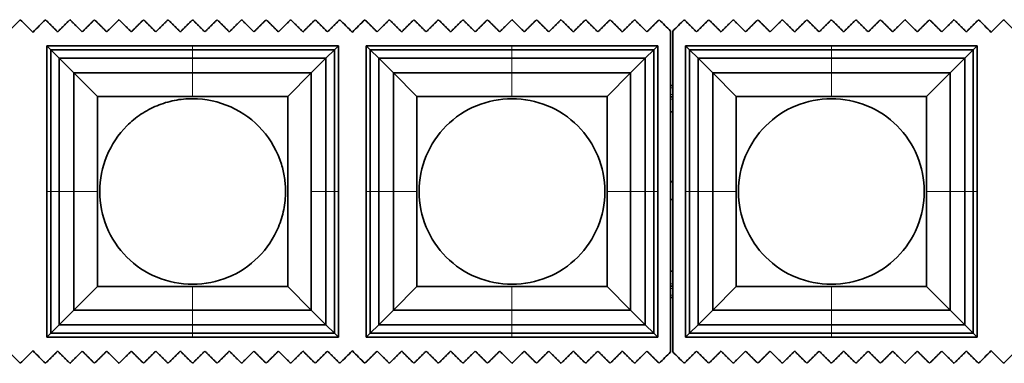
# Model space of a CAD drawing. Units: millimetres. Extents: x 0 to 8400, y 0 to 5940.
# Drawn here: x 6079 to 6165, y 4509 to 4539 of the extents above; entities that cross this region are included whole.
import ezdxf

# ---------------------------------------------------------------- set-up
doc = ezdxf.new("R2010")
doc.units = ezdxf.units.MM
doc.layers.add('1', color=7, linetype='Continuous', true_color=0xffffff)

msp = doc.modelspace()

# ---------------------------------------------------------------- linework, layer by layer
at = {"layer": '1', "color": 155, "linetype": 'Continuous', "lineweight": 35, "true_color": 0x4c7299}
for p, q in [((6136.151, 4509.978), (6136.151, 4538.128)), ((6136.351, 4538.128), (6136.351, 4509.978)), ((6081.464, 4536.841), (6081.82, 4536.485)), ((6081.464, 4524.053), (6081.464, 4536.841)), ((6081.464, 4536.841), (6094.251, 4536.841)), ((6094.251, 4536.841), (6107.039, 4536.841)), ((6107.039, 4536.841), (6106.683, 4536.485)), ((6107.039, 4536.841), (6107.039, 4524.053)), ((6109.464, 4536.841), (6109.82, 4536.485)), ((6109.464, 4524.053), (6109.464, 4536.841)), ((6109.464, 4536.841), (6122.251, 4536.841)), ((6122.251, 4536.841), (6135.039, 4536.841)), ((6135.039, 4536.841), (6134.683, 4536.485)), ((6135.039, 4536.841), (6135.039, 4524.053)), ((6137.464, 4536.841), (6137.82, 4536.485)), ((6137.464, 4524.053), (6137.464, 4536.841)), ((6137.464, 4536.841), (6150.251, 4536.841)), ((6150.251, 4536.841), (6163.039, 4536.841)), ((6163.039, 4536.841), (6162.683, 4536.485)), ((6163.039, 4536.841), (6163.039, 4524.053)), ((6081.82, 4536.485), (6082.564, 4535.741)), ((6081.82, 4524.053), (6081.82, 4536.485)), ((6094.251, 4536.485), (6081.82, 4536.485)), ((6094.251, 4535.741), (6082.564, 4535.741)), ((6082.564, 4524.053), (6082.564, 4535.741)), ((6082.564, 4535.741), (6083.853, 4534.451)), ((6094.251, 4536.485), (6106.683, 4536.485)), ((6094.251, 4535.741), (6105.939, 4535.741)), ((6105.939, 4535.741), (6104.65, 4534.451)), ((6106.683, 4536.485), (6105.939, 4535.741)), ((6105.939, 4524.053), (6105.939, 4535.741)), ((6106.683, 4524.053), (6106.683, 4536.485)), ((6109.82, 4536.485), (6110.564, 4535.741)), ((6109.82, 4524.053), (6109.82, 4536.485)), ((6122.251, 4536.485), (6109.82, 4536.485)), ((6122.251, 4535.741), (6110.564, 4535.741)), ((6110.564, 4524.053), (6110.564, 4535.741)), ((6110.564, 4535.741), (6111.853, 4534.451)), ((6122.251, 4536.485), (6134.683, 4536.485)), ((6122.251, 4535.741), (6133.939, 4535.741)), ((6133.939, 4535.741), (6132.65, 4534.451)), ((6134.683, 4536.485), (6133.939, 4535.741)), ((6133.939, 4524.053), (6133.939, 4535.741)), ((6134.683, 4524.053), (6134.683, 4536.485)), ((6137.82, 4524.053), (6137.82, 4536.485)), ((6150.251, 4536.485), (6137.82, 4536.485)), ((6137.82, 4536.485), (6138.564, 4535.741)), ((6138.564, 4535.741), (6139.853, 4534.451)), ((6150.251, 4535.741), (6138.564, 4535.741)), ((6138.564, 4524.053), (6138.564, 4535.741)), ((6150.251, 4536.485), (6162.683, 4536.485)), ((6150.251, 4535.741), (6161.939, 4535.741)), ((6161.939, 4535.741), (6160.65, 4534.451)), ((6162.683, 4536.485), (6161.939, 4535.741)), ((6161.939, 4524.053), (6161.939, 4535.741)), ((6162.683, 4524.053), (6162.683, 4536.485)), ((6094.251, 4534.451), (6083.853, 4534.451)), ((6083.853, 4524.053), (6083.853, 4534.451)), ((6083.853, 4534.451), (6085.914, 4532.39)), ((6094.251, 4534.451), (6104.65, 4534.451)), ((6104.65, 4534.451), (6102.589, 4532.39)), ((6111.853, 4524.053), (6111.853, 4534.451)), ((6122.251, 4534.451), (6111.853, 4534.451)), ((6111.853, 4534.451), (6113.914, 4532.39)), ((6122.251, 4534.451), (6132.65, 4534.451)), ((6132.65, 4534.451), (6130.589, 4532.39)), ((6132.65, 4524.053), (6132.65, 4534.451)), ((6139.853, 4524.053), (6139.853, 4534.451)), ((6150.251, 4534.451), (6139.853, 4534.451)), ((6139.853, 4534.451), (6141.914, 4532.39)), ((6150.251, 4534.451), (6160.65, 4534.451)), ((6160.65, 4534.451), (6158.589, 4532.39)), ((6160.65, 4524.053), (6160.65, 4534.451)), ((6136.339, 4533.353), (6136.142, 4533.353)), ((6085.914, 4524.053), (6085.914, 4532.39)), ((6085.914, 4532.39), (6094.251, 4532.39)), ((6094.251, 4532.39), (6102.589, 4532.39)), ((6102.589, 4532.39), (6102.589, 4515.716)), ((6113.914, 4532.39), (6122.251, 4532.39)), ((6113.914, 4524.053), (6113.914, 4532.39)), ((6122.251, 4532.39), (6130.589, 4532.39)), ((6130.589, 4532.39), (6130.589, 4524.053)), ((6136.339, 4532.353), (6136.142, 4532.353)), ((6141.914, 4524.053), (6141.914, 4532.39)), ((6141.914, 4532.39), (6150.251, 4532.39)), ((6150.251, 4532.39), (6158.589, 4532.39)), ((6158.589, 4532.39), (6158.589, 4524.053)), ((6136.146, 4531.053), (6136.349, 4531.053)), ((6136.351, 4524.918), (6136.151, 4524.918)), ((6136.351, 4524.907), (6136.151, 4524.907)), ((6081.464, 4511.266), (6081.464, 4524.053)), ((6081.82, 4524.053), (6081.82, 4511.622)), ((6082.564, 4524.053), (6082.564, 4512.365)), ((6083.853, 4524.053), (6083.853, 4513.655)), ((6085.914, 4515.716), (6085.914, 4524.053)), ((6105.939, 4524.053), (6105.939, 4512.365)), ((6106.683, 4524.053), (6106.683, 4511.622)), ((6107.039, 4524.053), (6107.039, 4511.266)), ((6109.464, 4511.266), (6109.464, 4524.053)), ((6109.82, 4524.053), (6109.82, 4511.622)), ((6110.564, 4524.053), (6110.564, 4512.365)), ((6111.853, 4524.053), (6111.853, 4513.655)), ((6113.914, 4515.716), (6113.914, 4524.053)), ((6130.589, 4524.053), (6130.589, 4515.716)), ((6132.65, 4524.053), (6132.65, 4513.655)), ((6133.939, 4524.053), (6133.939, 4512.365)), ((6134.683, 4524.053), (6134.683, 4511.622)), ((6135.039, 4524.053), (6135.039, 4511.266)), ((6137.464, 4511.266), (6137.464, 4524.053)), ((6137.82, 4524.053), (6137.82, 4511.622)), ((6138.564, 4524.053), (6138.564, 4512.365)), ((6139.853, 4524.053), (6139.853, 4513.655)), ((6141.914, 4515.716), (6141.914, 4524.053)), ((6158.589, 4524.053), (6158.589, 4515.716)), ((6160.65, 4524.053), (6160.65, 4513.655)), ((6161.939, 4524.053), (6161.939, 4512.365)), ((6162.683, 4524.053), (6162.683, 4511.622)), ((6163.039, 4524.053), (6163.039, 4511.266)), ((6136.151, 4523.35), (6136.351, 4523.35)), ((6136.151, 4523.338), (6136.351, 4523.338)), ((6136.349, 4517.053), (6136.146, 4517.053)), ((6083.853, 4513.655), (6085.914, 4515.716)), ((6094.251, 4515.716), (6085.914, 4515.716)), ((6102.589, 4515.716), (6094.251, 4515.716)), ((6104.65, 4513.655), (6102.589, 4515.716)), ((6111.853, 4513.655), (6113.914, 4515.716)), ((6122.251, 4515.716), (6113.914, 4515.716)), ((6130.589, 4515.716), (6122.251, 4515.716)), ((6132.65, 4513.655), (6130.589, 4515.716)), ((6136.339, 4515.753), (6136.142, 4515.753)), ((6139.853, 4513.655), (6141.914, 4515.716)), ((6150.251, 4515.716), (6141.914, 4515.716)), ((6158.589, 4515.716), (6150.251, 4515.716)), ((6160.65, 4513.655), (6158.589, 4515.716)), ((6136.339, 4514.753), (6136.142, 4514.753)), ((6082.564, 4512.365), (6083.853, 4513.655)), ((6094.251, 4513.655), (6083.853, 4513.655)), ((6094.251, 4513.655), (6104.65, 4513.655)), ((6105.939, 4512.365), (6104.65, 4513.655)), ((6110.564, 4512.365), (6111.853, 4513.655)), ((6122.251, 4513.655), (6111.853, 4513.655)), ((6122.251, 4513.655), (6132.65, 4513.655)), ((6133.939, 4512.365), (6132.65, 4513.655)), ((6138.564, 4512.365), (6139.853, 4513.655)), ((6150.251, 4513.655), (6139.853, 4513.655)), ((6150.251, 4513.655), (6160.65, 4513.655)), ((6161.939, 4512.365), (6160.65, 4513.655)), ((6081.464, 4511.266), (6081.82, 4511.622)), ((6081.82, 4511.622), (6082.564, 4512.365)), ((6094.251, 4511.622), (6081.82, 4511.622)), ((6094.251, 4512.365), (6082.564, 4512.365)), ((6094.251, 4512.365), (6105.939, 4512.365)), ((6094.251, 4511.622), (6106.683, 4511.622)), ((6106.683, 4511.622), (6105.939, 4512.365)), ((6107.039, 4511.266), (6106.683, 4511.622)), ((6109.464, 4511.266), (6109.82, 4511.622)), ((6109.82, 4511.622), (6110.564, 4512.365)), ((6122.251, 4511.622), (6109.82, 4511.622)), ((6122.251, 4512.365), (6110.564, 4512.365)), ((6122.251, 4512.365), (6133.939, 4512.365)), ((6122.251, 4511.622), (6134.683, 4511.622)), ((6134.683, 4511.622), (6133.939, 4512.365)), ((6135.039, 4511.266), (6134.683, 4511.622)), ((6137.464, 4511.266), (6137.82, 4511.622)), ((6137.82, 4511.622), (6138.564, 4512.365)), ((6150.251, 4511.622), (6137.82, 4511.622)), ((6150.251, 4512.365), (6138.564, 4512.365)), ((6150.251, 4512.365), (6161.939, 4512.365)), ((6150.251, 4511.622), (6162.683, 4511.622)), ((6162.683, 4511.622), (6161.939, 4512.365)), ((6163.039, 4511.266), (6162.683, 4511.622)), ((6094.251, 4511.266), (6081.464, 4511.266)), ((6107.039, 4511.266), (6094.251, 4511.266)), ((6122.251, 4511.266), (6109.464, 4511.266)), ((6135.039, 4511.266), (6122.251, 4511.266)), ((6150.251, 4511.266), (6137.464, 4511.266)), ((6163.039, 4511.266), (6150.251, 4511.266))]:
    msp.add_line(p, q, dxfattribs=at)
at = {"layer": '1', "color": 155, "linetype": 'Continuous', "lineweight": 18, "true_color": 0x4c7299}
for p, q in [((6094.251, 4536.485), (6094.251, 4536.841)), ((6122.251, 4536.485), (6122.251, 4536.841)), ((6150.251, 4536.485), (6150.251, 4536.841)), ((6094.251, 4535.741), (6094.251, 4536.485)), ((6094.251, 4534.451), (6094.251, 4535.741)), ((6122.251, 4535.741), (6122.251, 4536.485)), ((6122.251, 4534.451), (6122.251, 4535.741)), ((6150.251, 4535.741), (6150.251, 4536.485)), ((6150.251, 4534.451), (6150.251, 4535.741)), ((6094.251, 4532.39), (6094.251, 4534.451)), ((6122.251, 4532.39), (6122.251, 4534.451)), ((6150.251, 4532.39), (6150.251, 4534.451)), ((6136.339, 4533.153), (6136.142, 4533.153)), ((6136.339, 4532.553), (6136.142, 4532.553)), ((6136.339, 4532.153), (6136.142, 4532.153)), ((6081.464, 4524.053), (6081.82, 4524.053)), ((6081.82, 4524.053), (6082.564, 4524.053)), ((6082.564, 4524.053), (6083.853, 4524.053)), ((6083.853, 4524.053), (6085.914, 4524.053)), ((6105.939, 4524.053), (6104.65, 4524.053)), ((6106.683, 4524.053), (6105.939, 4524.053)), ((6107.039, 4524.053), (6106.683, 4524.053)), ((6109.464, 4524.053), (6109.82, 4524.053)), ((6109.82, 4524.053), (6110.564, 4524.053)), ((6110.564, 4524.053), (6111.853, 4524.053)), ((6111.853, 4524.053), (6113.914, 4524.053)), ((6132.65, 4524.053), (6130.589, 4524.053)), ((6133.939, 4524.053), (6132.65, 4524.053)), ((6134.683, 4524.053), (6133.939, 4524.053)), ((6135.039, 4524.053), (6134.683, 4524.053)), ((6137.464, 4524.053), (6137.82, 4524.053)), ((6137.82, 4524.053), (6138.564, 4524.053)), ((6138.564, 4524.053), (6139.853, 4524.053)), ((6139.853, 4524.053), (6141.914, 4524.053)), ((6160.65, 4524.053), (6158.589, 4524.053)), ((6161.939, 4524.053), (6160.65, 4524.053)), ((6162.683, 4524.053), (6161.939, 4524.053)), ((6163.039, 4524.053), (6162.683, 4524.053)), ((6136.339, 4515.953), (6136.142, 4515.953)), ((6094.251, 4513.655), (6094.251, 4515.716)), ((6122.251, 4513.655), (6122.251, 4515.716)), ((6136.339, 4515.553), (6136.142, 4515.553)), ((6150.251, 4513.655), (6150.251, 4515.716)), ((6136.339, 4514.953), (6136.142, 4514.953)), ((6094.251, 4512.365), (6094.251, 4513.655)), ((6122.251, 4512.365), (6122.251, 4513.655)), ((6150.251, 4512.365), (6150.251, 4513.655)), ((6094.251, 4511.622), (6094.251, 4512.365)), ((6094.251, 4511.266), (6094.251, 4511.622)), ((6122.251, 4511.622), (6122.251, 4512.365)), ((6122.251, 4511.266), (6122.251, 4511.622)), ((6150.251, 4511.622), (6150.251, 4512.365)), ((6150.251, 4511.266), (6150.251, 4511.622))]:
    msp.add_line(p, q, dxfattribs=at)
at = {"layer": '1', "color": 155, "linetype": 'Continuous', "lineweight": 35, "true_color": 0x4c7299}
for points, degree in [([(6079.151, 4539.128), (6078.614, 4538.592), (6078.076, 4538.057)], 2), ([(6079.151, 4539.128), (6079.514, 4538.766), (6079.876, 4538.403), (6080.239, 4538.041)], 3), ([(6080.264, 4538.041), (6080.626, 4538.403), (6080.989, 4538.766), (6081.351, 4539.128)], 3), ([(6082.426, 4538.057), (6081.889, 4538.592), (6081.351, 4539.128)], 2), ([(6083.501, 4539.128), (6082.964, 4538.592), (6082.426, 4538.057)], 2), ([(6084.576, 4538.057), (6084.039, 4538.592), (6083.501, 4539.128)], 2), ([(6085.651, 4539.128), (6085.114, 4538.592), (6084.576, 4538.057)], 2), ([(6086.726, 4538.057), (6086.189, 4538.592), (6085.651, 4539.128)], 2), ([(6087.801, 4539.128), (6087.264, 4538.592), (6086.726, 4538.057)], 2), ([(6088.876, 4538.057), (6088.339, 4538.592), (6087.801, 4539.128)], 2), ([(6089.951, 4539.128), (6089.414, 4538.592), (6088.876, 4538.057)], 2), ([(6091.026, 4538.057), (6090.489, 4538.592), (6089.951, 4539.128)], 2), ([(6092.101, 4539.128), (6091.564, 4538.592), (6091.026, 4538.057)], 2), ([(6093.176, 4538.057), (6092.639, 4538.592), (6092.101, 4539.128)], 2), ([(6094.251, 4539.128), (6093.714, 4538.592), (6093.176, 4538.057)], 2), ([(6095.326, 4538.057), (6094.789, 4538.592), (6094.251, 4539.128)], 2), ([(6096.401, 4539.128), (6095.864, 4538.592), (6095.326, 4538.057)], 2), ([(6097.476, 4538.057), (6096.939, 4538.592), (6096.401, 4539.128)], 2), ([(6098.551, 4539.128), (6098.014, 4538.592), (6097.476, 4538.057)], 2), ([(6099.626, 4538.057), (6099.089, 4538.592), (6098.551, 4539.128)], 2), ([(6100.701, 4539.128), (6100.164, 4538.592), (6099.626, 4538.057)], 2), ([(6101.776, 4538.057), (6101.239, 4538.592), (6100.701, 4539.128)], 2), ([(6102.851, 4539.128), (6102.314, 4538.592), (6101.776, 4538.057)], 2), ([(6103.926, 4538.057), (6103.389, 4538.592), (6102.851, 4539.128)], 2), ([(6105.001, 4539.128), (6104.464, 4538.592), (6103.926, 4538.057)], 2), ([(6106.076, 4538.057), (6105.539, 4538.592), (6105.001, 4539.128)], 2), ([(6107.151, 4539.128), (6106.614, 4538.592), (6106.076, 4538.057)], 2), ([(6107.151, 4539.128), (6107.514, 4538.766), (6107.876, 4538.403), (6108.239, 4538.041)], 3), ([(6108.264, 4538.041), (6108.626, 4538.403), (6108.989, 4538.766), (6109.351, 4539.128)], 3), ([(6110.426, 4538.057), (6109.889, 4538.592), (6109.351, 4539.128)], 2), ([(6111.501, 4539.128), (6110.964, 4538.592), (6110.426, 4538.057)], 2), ([(6112.576, 4538.057), (6112.039, 4538.592), (6111.501, 4539.128)], 2), ([(6113.651, 4539.128), (6113.114, 4538.592), (6112.576, 4538.057)], 2), ([(6114.726, 4538.057), (6114.189, 4538.592), (6113.651, 4539.128)], 2), ([(6115.801, 4539.128), (6115.264, 4538.592), (6114.726, 4538.057)], 2), ([(6116.876, 4538.057), (6116.339, 4538.592), (6115.801, 4539.128)], 2), ([(6117.951, 4539.128), (6117.414, 4538.592), (6116.876, 4538.057)], 2), ([(6119.026, 4538.057), (6118.489, 4538.592), (6117.951, 4539.128)], 2), ([(6120.101, 4539.128), (6119.564, 4538.592), (6119.026, 4538.057)], 2), ([(6121.176, 4538.057), (6120.639, 4538.592), (6120.101, 4539.128)], 2), ([(6122.251, 4539.128), (6121.714, 4538.592), (6121.176, 4538.057)], 2), ([(6123.326, 4538.057), (6122.789, 4538.592), (6122.251, 4539.128)], 2), ([(6124.401, 4539.128), (6123.864, 4538.592), (6123.326, 4538.057)], 2), ([(6125.476, 4538.057), (6124.939, 4538.592), (6124.401, 4539.128)], 2), ([(6126.551, 4539.128), (6126.014, 4538.592), (6125.476, 4538.057)], 2), ([(6127.626, 4538.057), (6127.089, 4538.592), (6126.551, 4539.128)], 2), ([(6128.701, 4539.128), (6128.164, 4538.592), (6127.626, 4538.057)], 2), ([(6129.776, 4538.057), (6129.239, 4538.592), (6128.701, 4539.128)], 2), ([(6130.851, 4539.128), (6130.314, 4538.592), (6129.776, 4538.057)], 2), ([(6131.926, 4538.057), (6131.389, 4538.592), (6130.851, 4539.128)], 2), ([(6133.001, 4539.128), (6132.464, 4538.592), (6131.926, 4538.057)], 2), ([(6134.076, 4538.057), (6133.539, 4538.592), (6133.001, 4539.128)], 2), ([(6135.151, 4539.128), (6134.614, 4538.592), (6134.076, 4538.057)], 2), ([(6135.151, 4539.128), (6135.485, 4538.795), (6135.818, 4538.462), (6136.151, 4538.128)], 3), ([(6136.351, 4538.128), (6136.685, 4538.462), (6137.018, 4538.795), (6137.351, 4539.128)], 3), ([(6138.426, 4538.057), (6137.889, 4538.592), (6137.351, 4539.128)], 2), ([(6139.501, 4539.128), (6138.964, 4538.592), (6138.426, 4538.057)], 2), ([(6140.576, 4538.057), (6140.039, 4538.592), (6139.501, 4539.128)], 2), ([(6141.651, 4539.128), (6141.114, 4538.592), (6140.576, 4538.057)], 2), ([(6142.726, 4538.057), (6142.189, 4538.592), (6141.651, 4539.128)], 2), ([(6143.801, 4539.128), (6143.264, 4538.592), (6142.726, 4538.057)], 2), ([(6144.876, 4538.057), (6144.339, 4538.592), (6143.801, 4539.128)], 2), ([(6145.951, 4539.128), (6145.414, 4538.592), (6144.876, 4538.057)], 2), ([(6147.026, 4538.057), (6146.489, 4538.592), (6145.951, 4539.128)], 2), ([(6148.101, 4539.128), (6147.564, 4538.592), (6147.026, 4538.057)], 2), ([(6149.176, 4538.057), (6148.639, 4538.592), (6148.101, 4539.128)], 2), ([(6150.251, 4539.128), (6149.714, 4538.592), (6149.176, 4538.057)], 2), ([(6151.326, 4538.057), (6150.789, 4538.592), (6150.251, 4539.128)], 2), ([(6152.401, 4539.128), (6151.864, 4538.592), (6151.326, 4538.057)], 2), ([(6153.476, 4538.057), (6152.939, 4538.592), (6152.401, 4539.128)], 2), ([(6154.551, 4539.128), (6154.014, 4538.592), (6153.476, 4538.057)], 2), ([(6155.626, 4538.057), (6155.089, 4538.592), (6154.551, 4539.128)], 2), ([(6156.701, 4539.128), (6156.164, 4538.592), (6155.626, 4538.057)], 2), ([(6157.776, 4538.057), (6157.239, 4538.592), (6156.701, 4539.128)], 2), ([(6158.851, 4539.128), (6158.314, 4538.592), (6157.776, 4538.057)], 2), ([(6159.926, 4538.057), (6159.389, 4538.592), (6158.851, 4539.128)], 2), ([(6161.001, 4539.128), (6160.464, 4538.592), (6159.926, 4538.057)], 2), ([(6162.076, 4538.057), (6161.539, 4538.592), (6161.001, 4539.128)], 2), ([(6163.151, 4539.128), (6162.614, 4538.592), (6162.076, 4538.057)], 2), ([(6163.151, 4539.128), (6163.514, 4538.766), (6163.876, 4538.403), (6164.239, 4538.041)], 3), ([(6164.264, 4538.041), (6164.626, 4538.403), (6164.989, 4538.766), (6165.351, 4539.128)], 3), ([(6166.426, 4538.057), (6165.889, 4538.592), (6165.351, 4539.128)], 2), ([(6080.239, 4538.041), (6080.243, 4538.037), (6080.247, 4538.032), (6080.251, 4538.028)], 3), ([(6080.251, 4538.028), (6080.256, 4538.032), (6080.26, 4538.037), (6080.264, 4538.041)], 3), ([(6108.239, 4538.041), (6108.243, 4538.037), (6108.247, 4538.032), (6108.251, 4538.028)], 3), ([(6108.251, 4538.028), (6108.256, 4538.032), (6108.26, 4538.037), (6108.264, 4538.041)], 3), ([(6164.239, 4538.041), (6164.243, 4538.037), (6164.247, 4538.032), (6164.251, 4538.028)], 3), ([(6164.251, 4538.028), (6164.256, 4538.032), (6164.26, 4538.037), (6164.264, 4538.041)], 3), ([(6104.65, 4524.053), (6104.65, 4527.519), (6104.65, 4530.985), (6104.65, 4534.451)], 3), ([(6130.395, 4524.053), (6130.395, 4522.987), (6129.971, 4520.855), (6128.16, 4518.145), (6125.449, 4516.333), (6122.251, 4515.697), (6119.054, 4516.333), (6116.343, 4518.145), (6114.532, 4520.855), (6113.895, 4524.053), (6114.532, 4527.251), (6116.343, 4529.962), (6119.054, 4531.773), (6122.251, 4532.409), (6125.449, 4531.773), (6128.16, 4529.962), (6129.971, 4527.251), (6130.395, 4525.119), (6130.395, 4524.053)], 3), ([(6158.395, 4524.053), (6158.395, 4522.987), (6157.971, 4520.855), (6156.16, 4518.145), (6153.449, 4516.333), (6150.251, 4515.697), (6147.054, 4516.333), (6144.343, 4518.145), (6142.532, 4520.855), (6141.895, 4524.053), (6142.532, 4527.251), (6144.343, 4529.962), (6147.054, 4531.773), (6150.251, 4532.409), (6153.449, 4531.773), (6156.16, 4529.962), (6157.971, 4527.251), (6158.395, 4525.119), (6158.395, 4524.053)], 3), ([(6104.65, 4524.053), (6104.65, 4520.587), (6104.65, 4517.121), (6104.65, 4513.655)], 3), ([(6078.076, 4510.05), (6078.614, 4509.514), (6079.151, 4508.978)], 2), ([(6080.239, 4510.066), (6079.876, 4509.703), (6079.514, 4509.341), (6079.151, 4508.978)], 3), ([(6080.251, 4510.078), (6080.247, 4510.074), (6080.243, 4510.07), (6080.239, 4510.066)], 3), ([(6080.264, 4510.066), (6080.26, 4510.07), (6080.256, 4510.074), (6080.251, 4510.078)], 3), ([(6081.351, 4508.978), (6080.989, 4509.341), (6080.626, 4509.703), (6080.264, 4510.066)], 3), ([(6081.351, 4508.978), (6081.889, 4509.514), (6082.426, 4510.05)], 2), ([(6082.426, 4510.05), (6082.964, 4509.514), (6083.501, 4508.978)], 2), ([(6083.501, 4508.978), (6084.039, 4509.514), (6084.576, 4510.05)], 2), ([(6084.576, 4510.05), (6085.114, 4509.514), (6085.651, 4508.978)], 2), ([(6085.651, 4508.978), (6086.189, 4509.514), (6086.726, 4510.05)], 2), ([(6086.726, 4510.05), (6087.264, 4509.514), (6087.801, 4508.978)], 2), ([(6087.801, 4508.978), (6088.339, 4509.514), (6088.876, 4510.05)], 2), ([(6088.876, 4510.05), (6089.414, 4509.514), (6089.951, 4508.978)], 2), ([(6089.951, 4508.978), (6090.489, 4509.514), (6091.026, 4510.05)], 2), ([(6091.026, 4510.05), (6091.564, 4509.514), (6092.101, 4508.978)], 2), ([(6092.101, 4508.978), (6092.639, 4509.514), (6093.176, 4510.05)], 2), ([(6093.176, 4510.05), (6093.714, 4509.514), (6094.251, 4508.978)], 2), ([(6094.251, 4508.978), (6094.789, 4509.514), (6095.326, 4510.05)], 2), ([(6095.326, 4510.05), (6095.864, 4509.514), (6096.401, 4508.978)], 2), ([(6096.401, 4508.978), (6096.939, 4509.514), (6097.476, 4510.05)], 2), ([(6097.476, 4510.05), (6098.014, 4509.514), (6098.551, 4508.978)], 2), ([(6098.551, 4508.978), (6099.089, 4509.514), (6099.626, 4510.05)], 2), ([(6099.626, 4510.05), (6100.164, 4509.514), (6100.701, 4508.978)], 2), ([(6100.701, 4508.978), (6101.239, 4509.514), (6101.776, 4510.05)], 2), ([(6101.776, 4510.05), (6102.314, 4509.514), (6102.851, 4508.978)], 2), ([(6102.851, 4508.978), (6103.389, 4509.514), (6103.926, 4510.05)], 2), ([(6103.926, 4510.05), (6104.464, 4509.514), (6105.001, 4508.978)], 2), ([(6105.001, 4508.978), (6105.539, 4509.514), (6106.076, 4510.05)], 2), ([(6106.076, 4510.05), (6106.614, 4509.514), (6107.151, 4508.978)], 2), ([(6108.239, 4510.066), (6107.876, 4509.703), (6107.514, 4509.341), (6107.151, 4508.978)], 3), ([(6108.251, 4510.078), (6108.247, 4510.074), (6108.243, 4510.07), (6108.239, 4510.066)], 3), ([(6108.264, 4510.066), (6108.26, 4510.07), (6108.256, 4510.074), (6108.251, 4510.078)], 3), ([(6109.351, 4508.978), (6108.989, 4509.341), (6108.626, 4509.703), (6108.264, 4510.066)], 3), ([(6109.351, 4508.978), (6109.889, 4509.514), (6110.426, 4510.05)], 2), ([(6110.426, 4510.05), (6110.964, 4509.514), (6111.501, 4508.978)], 2), ([(6111.501, 4508.978), (6112.039, 4509.514), (6112.576, 4510.05)], 2), ([(6112.576, 4510.05), (6113.114, 4509.514), (6113.651, 4508.978)], 2), ([(6113.651, 4508.978), (6114.189, 4509.514), (6114.726, 4510.05)], 2), ([(6114.726, 4510.05), (6115.264, 4509.514), (6115.801, 4508.978)], 2), ([(6115.801, 4508.978), (6116.339, 4509.514), (6116.876, 4510.05)], 2), ([(6116.876, 4510.05), (6117.414, 4509.514), (6117.951, 4508.978)], 2), ([(6117.951, 4508.978), (6118.489, 4509.514), (6119.026, 4510.05)], 2), ([(6119.026, 4510.05), (6119.564, 4509.514), (6120.101, 4508.978)], 2), ([(6120.101, 4508.978), (6120.639, 4509.514), (6121.176, 4510.05)], 2), ([(6121.176, 4510.05), (6121.714, 4509.514), (6122.251, 4508.978)], 2), ([(6122.251, 4508.978), (6122.789, 4509.514), (6123.326, 4510.05)], 2), ([(6123.326, 4510.05), (6123.864, 4509.514), (6124.401, 4508.978)], 2), ([(6124.401, 4508.978), (6124.939, 4509.514), (6125.476, 4510.05)], 2), ([(6125.476, 4510.05), (6126.014, 4509.514), (6126.551, 4508.978)], 2), ([(6126.551, 4508.978), (6127.089, 4509.514), (6127.626, 4510.05)], 2), ([(6127.626, 4510.05), (6128.164, 4509.514), (6128.701, 4508.978)], 2), ([(6128.701, 4508.978), (6129.239, 4509.514), (6129.776, 4510.05)], 2), ([(6129.776, 4510.05), (6130.314, 4509.514), (6130.851, 4508.978)], 2), ([(6130.851, 4508.978), (6131.389, 4509.514), (6131.926, 4510.05)], 2), ([(6131.926, 4510.05), (6132.464, 4509.514), (6133.001, 4508.978)], 2), ([(6133.001, 4508.978), (6133.539, 4509.514), (6134.076, 4510.05)], 2), ([(6134.076, 4510.05), (6134.614, 4509.514), (6135.151, 4508.978)], 2), ([(6136.151, 4509.978), (6135.818, 4509.645), (6135.485, 4509.312), (6135.151, 4508.978)], 3), ([(6137.351, 4508.978), (6137.018, 4509.312), (6136.685, 4509.645), (6136.351, 4509.978)], 3), ([(6137.351, 4508.978), (6137.889, 4509.514), (6138.426, 4510.05)], 2), ([(6138.426, 4510.05), (6138.964, 4509.514), (6139.501, 4508.978)], 2), ([(6139.501, 4508.978), (6140.039, 4509.514), (6140.576, 4510.05)], 2), ([(6140.576, 4510.05), (6141.114, 4509.514), (6141.651, 4508.978)], 2), ([(6141.651, 4508.978), (6142.189, 4509.514), (6142.726, 4510.05)], 2), ([(6142.726, 4510.05), (6143.264, 4509.514), (6143.801, 4508.978)], 2), ([(6143.801, 4508.978), (6144.339, 4509.514), (6144.876, 4510.05)], 2), ([(6144.876, 4510.05), (6145.414, 4509.514), (6145.951, 4508.978)], 2), ([(6145.951, 4508.978), (6146.489, 4509.514), (6147.026, 4510.05)], 2), ([(6147.026, 4510.05), (6147.564, 4509.514), (6148.101, 4508.978)], 2), ([(6148.101, 4508.978), (6148.639, 4509.514), (6149.176, 4510.05)], 2), ([(6149.176, 4510.05), (6149.714, 4509.514), (6150.251, 4508.978)], 2), ([(6150.251, 4508.978), (6150.789, 4509.514), (6151.326, 4510.05)], 2), ([(6151.326, 4510.05), (6151.864, 4509.514), (6152.401, 4508.978)], 2), ([(6152.401, 4508.978), (6152.939, 4509.514), (6153.476, 4510.05)], 2), ([(6153.476, 4510.05), (6154.014, 4509.514), (6154.551, 4508.978)], 2), ([(6154.551, 4508.978), (6155.089, 4509.514), (6155.626, 4510.05)], 2), ([(6155.626, 4510.05), (6156.164, 4509.514), (6156.701, 4508.978)], 2), ([(6156.701, 4508.978), (6157.239, 4509.514), (6157.776, 4510.05)], 2), ([(6157.776, 4510.05), (6158.314, 4509.514), (6158.851, 4508.978)], 2), ([(6158.851, 4508.978), (6159.389, 4509.514), (6159.926, 4510.05)], 2), ([(6159.926, 4510.05), (6160.464, 4509.514), (6161.001, 4508.978)], 2), ([(6161.001, 4508.978), (6161.539, 4509.514), (6162.076, 4510.05)], 2), ([(6162.076, 4510.05), (6162.614, 4509.514), (6163.151, 4508.978)], 2), ([(6164.239, 4510.066), (6163.876, 4509.703), (6163.514, 4509.341), (6163.151, 4508.978)], 3), ([(6164.251, 4510.078), (6164.247, 4510.074), (6164.243, 4510.07), (6164.239, 4510.066)], 3), ([(6164.264, 4510.066), (6164.26, 4510.07), (6164.256, 4510.074), (6164.251, 4510.078)], 3), ([(6165.351, 4508.978), (6164.989, 4509.341), (6164.626, 4509.703), (6164.264, 4510.066)], 3), ([(6165.351, 4508.978), (6165.889, 4509.514), (6166.426, 4510.05)], 2)]:
    msp.add_open_spline(points, degree=degree, dxfattribs=at)
msp.add_open_spline([(6102.038, 4526.444), (6102.157, 4526.058), (6102.337, 4525.268), (6102.434, 4523.927), (6102.293, 4522.453), (6101.67, 4520.411), (6100.16, 4518.143), (6097.449, 4516.334), (6094.251, 4515.697), (6091.054, 4516.333), (6088.343, 4518.145), (6086.531, 4520.855), (6085.896, 4524.053), (6086.53, 4527.25), (6088.047, 4529.513), (6089.696, 4530.87), (6091.115, 4531.625), (6092.652, 4532.095), (6094.861, 4532.31), (6097.709, 4531.701), (6100.549, 4529.603), (6101.699, 4527.539), (6102.038, 4526.444)], degree=3, knots=[0, 0, 0, 0, 0.023727, 0.047631, 0.078999, 0.110378, 0.172816, 0.235255, 0.297694, 0.360132, 0.422571, 0.485009, 0.547448, 0.609887, 0.672325, 0.703689, 0.735072, 0.766435, 0.797819, 0.865233, 0.932623, 1, 1, 1, 1], dxfattribs=at)

doc.saveas('drawing.dxf')
